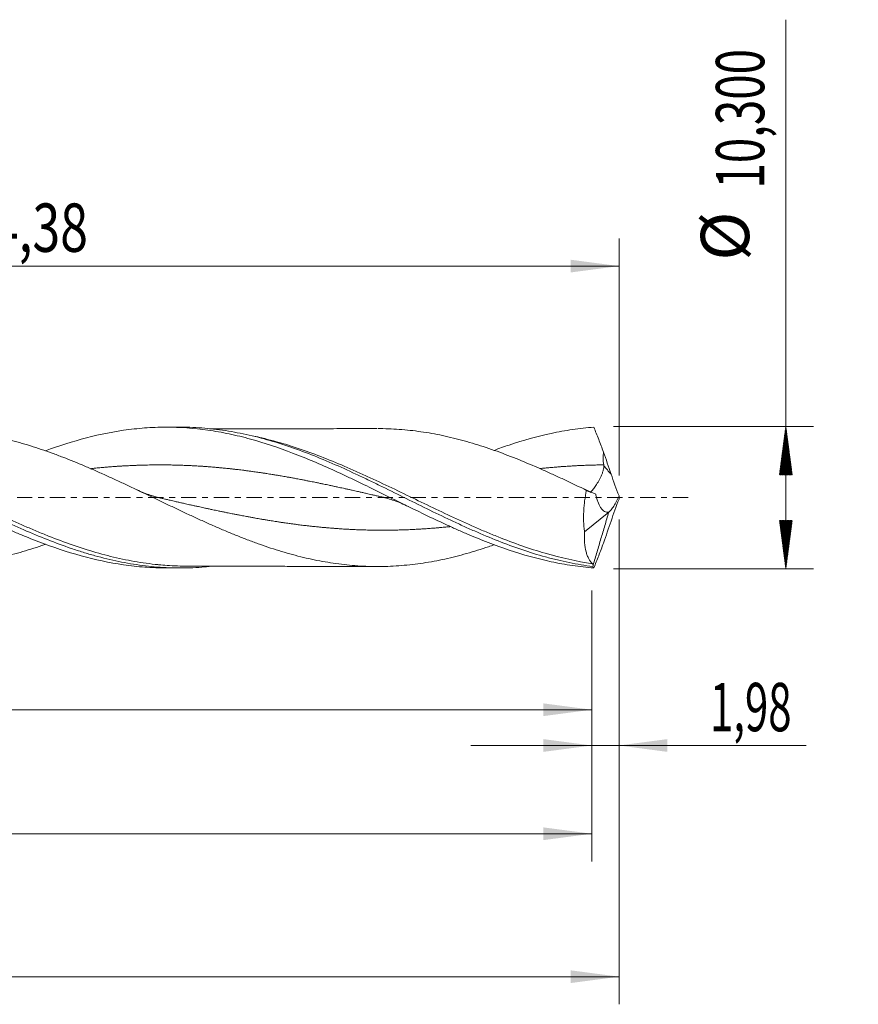
# Model space of a CAD drawing. Units: millimetres. Extents: x -60 to 135, y -37 to 41.
# Drawn here: x 75 to 135, y -37 to 35 of the extents above; entities that cross this region are included whole.
import ezdxf

# ---------------------------------------------------------------- set-up
doc = ezdxf.new("R2010")
doc.units = ezdxf.units.MM
doc.linetypes.add('CENTER', pattern=[47.5, 22, -8.5, 8.5, -8.5])
for name, color, linetype in [('1', 4, 'Continuous'), ('2', 7, 'Continuous'), ('SK2', 7, 'Continuous'), ('SK4', 2, 'CENTER')]:
    doc.layers.add(name, color=color, linetype=linetype)
doc.styles.add('iso_b_vert', font='simplex.shx')
doc.dimstyles.get("Standard").update_dxf_attribs({"dimtxt": 0.18, "dimasz": 0.18, "dimexe": 0.18, "dimexo": 0.0625, "dimgap": 0.09, "dimtad": 1, "dimzin": 0, "dimdsep": 52, "dimtxsty": 'Standard', "dimcen": 0.09, "dimadec": 0, "dimazin": 0, "dimtfac": 1, "dimtdec": 4, "dimtofl": 0, "dimtmove": 0, "dimatfit": 3, "dimfxl": 1, "dimtolj": 1, "dimtzin": 0, "dimarcsym": 0})

# ---------------------------------------------------------------- blocks, each defined once
blk = doc.blocks.new('_U0')
at = {"layer": '2', "lineweight": 13}
for p, q in [((0, -1.5875), (0, -17.363398)), ((116.0232, -6.7375), (116.0232, -17.363398)), ((0, -15.363398), (116.0232, -15.363398))]:
    blk.add_line(p, q, dxfattribs=at)
at = {"layer": '2', "lineweight": 18}
for points in [[(0, -15.363398), (3.499998, -14.902615), (3.500002, -15.824182)], [(116.0232, -15.363398), (112.523202, -15.824182), (112.523198, -14.902615)]]:
    blk.add_solid(points, dxfattribs=at)
at = {"layer": '2', "lineweight": 13, "insert": (52.441435, -14.330765), "char_height": 3.5, "attachment_point": 7, "line_spacing_factor": 1.084337, "style": 'iso_b_vert'}
blk.add_mtext('\\W0.6440;116,02', dxfattribs=at)
blk = doc.blocks.new('_U1')
at = {"layer": 'SK2', "lineweight": 13}
for p, q in [((118, -1.5875), (118, -36.692985)), ((-45, -7.5875), (-45, -36.692985)), ((-45, -34.692985), (118, -34.692985))]:
    blk.add_line(p, q, dxfattribs=at)
at = {"layer": 'SK2', "lineweight": 18}
for points in [[(-45, -34.692985), (-41.500002, -34.232202), (-41.499998, -35.153769)], [(118, -34.692985), (114.500002, -35.153769), (114.499998, -34.232202)]]:
    blk.add_solid(points, dxfattribs=at)
at = {"layer": 'SK2', "lineweight": 13, "insert": (30.492401, -33.660352), "char_height": 3.5, "attachment_point": 7, "line_spacing_factor": 1.084337, "style": 'iso_b_vert'}
blk.add_mtext('\\W0.6930;163,00', dxfattribs=at)
blk = doc.blocks.new('_U2')
at = {"layer": 'SK2', "lineweight": 13}
for p, q in [((33.62, 6.7375), (33.62, 18.759119)), ((118, 1.5875), (118, 18.759119)), ((33.62, 16.759119), (118, 16.759119))]:
    blk.add_line(p, q, dxfattribs=at)
at = {"layer": 'SK2', "lineweight": 18}
for points in [[(33.62, 16.759119), (37.119998, 17.219903), (37.120002, 16.298335)], [(118, 16.759119), (114.500002, 16.298335), (114.499998, 17.219903)]]:
    blk.add_solid(points, dxfattribs=at)
at = {"layer": 'SK2', "lineweight": 13, "insert": (70.488435, 17.791753), "char_height": 3.5, "attachment_point": 7, "line_spacing_factor": 1.084337, "style": 'iso_b_vert'}
blk.add_mtext('\\W0.7581;84,38', dxfattribs=at)
blk = doc.blocks.new('_U3')
at = {"layer": 'SK2', "lineweight": 13}
for p, q in [((118, -1.5875), (118, -19.952503)), ((116.0232, -6.7375), (116.0232, -19.952503)), ((107.2732, -17.952503), (131.559058, -17.952503))]:
    blk.add_line(p, q, dxfattribs=at)
at = {"layer": 'SK2', "lineweight": 18}
for points in [[(116.0232, -17.952503), (112.523202, -18.413287), (112.523198, -17.491719)], [(118, -17.952503), (121.499998, -17.491719), (121.500002, -18.413287)]]:
    blk.add_solid(points, dxfattribs=at)
at = {"layer": 'SK2', "lineweight": 13, "insert": (124.589293, -16.91987), "char_height": 3.5, "attachment_point": 7, "line_spacing_factor": 1.084337, "style": 'iso_b_vert'}
blk.add_mtext('\\W0.6367;1,98', dxfattribs=at)
blk = doc.blocks.new('_U4')
at = {"layer": 'SK2', "lineweight": 13}
for p, q in [((116.0232, -6.7375), (116.0232, -26.343428)), ((-45, -7.5875), (-45, -26.343428)), ((-45, -24.343428), (116.0232, -24.343428))]:
    blk.add_line(p, q, dxfattribs=at)
at = {"layer": 'SK2', "lineweight": 18}
for points in [[(-45, -24.343428), (-41.500002, -23.882645), (-41.499998, -24.804212)], [(116.0232, -24.343428), (112.523202, -24.804212), (112.523198, -23.882645)]]:
    blk.add_solid(points, dxfattribs=at)
at = {"layer": 'SK2', "lineweight": 13, "insert": (29.941435, -23.310795), "char_height": 3.5, "attachment_point": 7, "line_spacing_factor": 1.084337, "style": 'iso_b_vert'}
blk.add_mtext('\\W0.6440;161,02', dxfattribs=at)

msp = doc.modelspace()

# ---------------------------------------------------------------- hatches: boundary and pattern name
at = {"layer": '2', "lineweight": 13}
h = msp.add_hatch(dxfattribs=at)
h.set_pattern_fill('ANSI31', color=256, scale=0.0062, style=0)
h.paths.add_polyline_path([(130.083, 5.15), (130.544, 1.65), (129.623, 1.65)])
h = msp.add_hatch(dxfattribs=at)
h.set_pattern_fill('ANSI31', color=256, scale=0.0062, style=0)
h.paths.add_polyline_path([(130.083, -5.15), (129.623, -1.65), (130.544, -1.65)])

# ---------------------------------------------------------------- linework, layer by layer
at = {"layer": '1', "lineweight": 18}
for p, q in [((86.192, 5.096), (85.161, 5.094)), ((115.499, -2.477), (117.258, -1.065)), ((117.258, -1.065), (117.26, -1.055)), ((85.161, -5.094), (86.192, -5.096))]:
    msp.add_line(p, q, dxfattribs=at)
at = {"layer": '1', "lineweight": 13}
msp.add_ellipse((162.194, 41.889), major_axis=(-60.2, 0), ratio=0.99863, start_param=0.718989, end_param=0.732215, dxfattribs=at)
at = {"layer": '1', "lineweight": 18}
for points, knots in [([(43.957, 3.352), (44.528, 3.559), (45.096, 3.75), (46.684, 4.233), (47.702, 4.486), (49.238, 4.765), (49.752, 4.841), (50.526, 4.928), (50.784, 4.953), (51.299, 4.992), (51.556, 5.008), (52.837, 5.06), (53.855, 5.028), (55.893, 4.82), (56.912, 4.643), (58.199, 4.339), (58.457, 4.273), (58.973, 4.135), (59.23, 4.062), (60, 3.832), (60.511, 3.665), (62.042, 3.127), (63.058, 2.718), (64.588, 2.052), (65.1, 1.821), (65.869, 1.463), (66.126, 1.343), (66.642, 1.098), (66.9, 0.975), (68.186, 0.355), (69.205, -0.149), (71.24, -1.138), (72.257, -1.623), (73.537, -2.196), (73.793, -2.309), (74.307, -2.531), (74.565, -2.64), (75.338, -2.96), (75.851, -3.162), (77.384, -3.729), (78.399, -4.056), (80.434, -4.586), (81.454, -4.789), (82.741, -4.953), (82.999, -4.981), (83.513, -5.029), (83.769, -5.047), (84.404, -5.083), (84.781, -5.094), (85.158, -5.094)], [0, 0, 0, 0, 0.041483, 0.041483, 0.11596, 0.11596, 0.153199, 0.153199, 0.171818, 0.171818, 0.190437, 0.190437, 0.264914, 0.264914, 0.33939, 0.33939, 0.35801, 0.35801, 0.376629, 0.376629, 0.413867, 0.413867, 0.488344, 0.488344, 0.525582, 0.525582, 0.544201, 0.544201, 0.562821, 0.562821, 0.637297, 0.637297, 0.711774, 0.711774, 0.730393, 0.730393, 0.749012, 0.749012, 0.786251, 0.786251, 0.860727, 0.860727, 0.935204, 0.935204, 0.953823, 0.953823, 0.972443, 0.972443, 1, 1, 1, 1]), ([(53.696, 5.038), (53.872, 5.038), (54.047, 5.036), (54.796, 5.019), (55.37, 4.982), (56.232, 4.893), (56.52, 4.858), (57.094, 4.776), (57.381, 4.729), (58.241, 4.573), (58.814, 4.448), (59.963, 4.157), (60.538, 3.99), (61.686, 3.624), (62.259, 3.423), (63.119, 3.099), (63.406, 2.988), (63.98, 2.757), (64.268, 2.638), (65.704, 2.031), (66.847, 1.5), (69.146, 0.395), (70.289, -0.172), (71.724, -0.869), (72.012, -1.008), (72.586, -1.282), (72.873, -1.418), (73.732, -1.82), (74.305, -2.08), (75.451, -2.581), (76.026, -2.821), (77.173, -3.273), (77.745, -3.485), (78.604, -3.777), (78.891, -3.87), (79.464, -4.048), (79.752, -4.132), (80.612, -4.371), (81.185, -4.51), (82.33, -4.746), (82.902, -4.843), (83.763, -4.954), (84.05, -4.986), (84.624, -5.037), (84.91, -5.057), (85.768, -5.099), (86.341, -5.104), (87.2, -5.076), (87.487, -5.061), (88.011, -5.022), (88.248, -5.001), (88.484, -4.976)], [0, 0, 0, 0, 0.015134, 0.015134, 0.064593, 0.064593, 0.089322, 0.089322, 0.114051, 0.114051, 0.163509, 0.163509, 0.212968, 0.212968, 0.262426, 0.262426, 0.287156, 0.287156, 0.311885, 0.311885, 0.410802, 0.410802, 0.509719, 0.509719, 0.534448, 0.534448, 0.559177, 0.559177, 0.608635, 0.608635, 0.658094, 0.658094, 0.707552, 0.707552, 0.732281, 0.732281, 0.757011, 0.757011, 0.806469, 0.806469, 0.855928, 0.855928, 0.880657, 0.880657, 0.905386, 0.905386, 0.954844, 0.954844, 0.979574, 0.979574, 1, 1, 1, 1]), ([(76.449, 3.383), (77.441, 3.747), (78.428, 4.063), (80.434, 4.585), (81.453, 4.789), (82.741, 4.953), (82.999, 4.981), (83.512, 5.028), (83.769, 5.047), (84.536, 5.09), (85.046, 5.1), (86.572, 5.074), (87.587, 4.983), (89.116, 4.74), (89.627, 4.641), (90.398, 4.466), (90.655, 4.404), (91.17, 4.27), (91.427, 4.2), (92.707, 3.83), (93.723, 3.475), (95.755, 2.675), (96.771, 2.231), (98.052, 1.637), (98.308, 1.516), (98.823, 1.271), (99.08, 1.148), (99.85, 0.775), (100.361, 0.524), (101.888, -0.232), (102.902, -0.736), (104.427, -1.471), (104.936, -1.712), (105.703, -2.064), (105.958, -2.18), (106.472, -2.408), (106.729, -2.52), (108.014, -3.069), (109.031, -3.464), (111.062, -4.145), (112.075, -4.43), (113.605, -4.758), (114.117, -4.851), (115.146, -5.001), (115.66, -5.058), (116.174, -5.096)], [0, 0, 0, 0, 0.074895, 0.074895, 0.151987, 0.151987, 0.17126, 0.17126, 0.190533, 0.190533, 0.229079, 0.229079, 0.306171, 0.306171, 0.344717, 0.344717, 0.36399, 0.36399, 0.383263, 0.383263, 0.460355, 0.460355, 0.537447, 0.537447, 0.55672, 0.55672, 0.575994, 0.575994, 0.61454, 0.61454, 0.691632, 0.691632, 0.730178, 0.730178, 0.749451, 0.749451, 0.768724, 0.768724, 0.845816, 0.845816, 0.922908, 0.922908, 0.961454, 0.961454, 1, 1, 1, 1]), ([(86.188, 5.096), (86.43, 5.097), (86.671, 5.093), (87.2, 5.076), (87.487, 5.061), (88.061, 5.019), (88.347, 4.992), (89.206, 4.894), (89.778, 4.807), (90.637, 4.642), (90.923, 4.582), (91.497, 4.451), (91.784, 4.38), (92.643, 4.153), (93.215, 3.982), (94.359, 3.605), (94.932, 3.399), (96.653, 2.735), (97.793, 2.235), (99.226, 1.567), (99.513, 1.431), (100.086, 1.157), (100.372, 1.019), (101.23, 0.601), (101.801, 0.318), (102.946, -0.249), (103.52, -0.534), (104.664, -1.094), (105.235, -1.37), (106.093, -1.774), (106.379, -1.907), (106.952, -2.168), (107.239, -2.296), (108.097, -2.673), (108.669, -2.913), (109.811, -3.363), (110.383, -3.575), (111.529, -3.963), (112.101, -4.14), (112.959, -4.376), (113.246, -4.45), (113.818, -4.587), (114.105, -4.65), (114.677, -4.766), (114.963, -4.819), (115.535, -4.913), (115.821, -4.955), (116.107, -4.99)], [0, 0, 0, 0, 0.024223, 0.024223, 0.052922, 0.052922, 0.081621, 0.081621, 0.13902, 0.13902, 0.167719, 0.167719, 0.196419, 0.196419, 0.253817, 0.253817, 0.311216, 0.311216, 0.426013, 0.426013, 0.454713, 0.454713, 0.483412, 0.483412, 0.540811, 0.540811, 0.598209, 0.598209, 0.655608, 0.655608, 0.684307, 0.684307, 0.713007, 0.713007, 0.770405, 0.770405, 0.827804, 0.827804, 0.885203, 0.885203, 0.913902, 0.913902, 0.942601, 0.942601, 0.971301, 0.971301, 1, 1, 1, 1]), ([(100.468, 4.993), (100.302, 4.993), (99.928, 4.992), (99.335, 4.991), (98.613, 4.99), (97.776, 4.989), (96.889, 4.986), (96.078, 4.985), (95.391, 4.984), (94.755, 4.984), (94.008, 4.98), (93.183, 4.979), (92.333, 4.978), (91.489, 4.978), (90.747, 4.975), (90.092, 4.974), (89.627, 4.974), (89.221, 4.973), (88.836, 4.972), (88.543, 4.972), (88.371, 4.971), (88.328, 4.971)], [0, 0, 0, 0, 0.04084, 0.092548, 0.14646, 0.219156, 0.299482, 0.365451, 0.419573, 0.469282, 0.52243, 0.604147, 0.673083, 0.732445, 0.812705, 0.856339, 0.894313, 0.927547, 0.956769, 0.989279, 1, 1, 1, 1]), ([(115.64, 0.528), (115.115, 0.781), (114.591, 1.032), (113.807, 1.399), (113.546, 1.52), (113.024, 1.759), (112.763, 1.877), (111.981, 2.225), (111.459, 2.449), (110.412, 2.878), (109.888, 3.082), (109.097, 3.371), (108.833, 3.465), (108.304, 3.644), (108.038, 3.731), (107.51, 3.896), (107.247, 3.974), (106.721, 4.122), (106.458, 4.193), (105.672, 4.392), (105.15, 4.509), (104.367, 4.654), (104.106, 4.698), (103.584, 4.777), (103.323, 4.813), (102.54, 4.905), (102.017, 4.948), (101.231, 4.984), (100.968, 4.991), (100.644, 4.993), (100.583, 4.993), (100.521, 4.993)], [0, 0, 0, 0, 0.103993, 0.103993, 0.15599, 0.15599, 0.207987, 0.207987, 0.31198, 0.31198, 0.415974, 0.415974, 0.46797, 0.46797, 0.519967, 0.519967, 0.571964, 0.571964, 0.62396, 0.62396, 0.727954, 0.727954, 0.77995, 0.77995, 0.831947, 0.831947, 0.935941, 0.935941, 0.987937, 0.987937, 1, 1, 1, 1]), ([(108.947, 3.415), (109.314, 3.552), (109.681, 3.682), (111.063, 4.145), (112.076, 4.43), (113.606, 4.758), (114.118, 4.851), (115.147, 5.001), (115.66, 5.058), (116.174, 5.096)], [0, 0, 0, 0, 0.152903, 0.152903, 0.576452, 0.576452, 0.788226, 0.788226, 1, 1, 1, 1]), ([(116.174, 5.096), (116.29, 4.806), (116.408, 4.511), (116.644, 3.911), (116.761, 3.605), (116.878, 3.293)], [0, 0, 0, 0, 0.5, 0.5, 1, 1, 1, 1]), ([(76.47, -3.38), (76.378, -3.413), (76.285, -3.445), (75.93, -3.565), (75.668, -3.65), (75.144, -3.814), (74.882, -3.893), (74.357, -4.042), (74.095, -4.113), (73.57, -4.246), (73.307, -4.309), (72.518, -4.485), (71.99, -4.584), (71.195, -4.708), (70.929, -4.745), (70.398, -4.808), (70.133, -4.835), (69.605, -4.88), (69.341, -4.898), (68.815, -4.922), (68.552, -4.93), (68.026, -4.936), (67.764, -4.935), (67.239, -4.922), (66.977, -4.91), (66.452, -4.878), (66.19, -4.858), (65.665, -4.807), (65.403, -4.777), (64.614, -4.673), (64.086, -4.585), (63.292, -4.426), (63.027, -4.369), (62.495, -4.245), (62.229, -4.178), (61.7, -4.039), (61.436, -3.965), (60.908, -3.81), (60.645, -3.729), (60.119, -3.56), (59.856, -3.472), (59.331, -3.29), (59.069, -3.196), (58.281, -2.904), (57.757, -2.698), (56.705, -2.265), (56.179, -2.04), (55.385, -1.688), (55.12, -1.569), (54.589, -1.328), (54.323, -1.206), (53.525, -0.836), (52.995, -0.586), (52.199, -0.209), (51.934, -0.083), (51.403, 0.169), (51.137, 0.295), (50.606, 0.546), (50.339, 0.671), (49.808, 0.92), (49.543, 1.043), (49.014, 1.286), (48.75, 1.406), (48.223, 1.643), (47.959, 1.76), (47.433, 1.99), (47.171, 2.103), (46.645, 2.325), (46.382, 2.433), (45.857, 2.646), (45.594, 2.749), (45.069, 2.95), (44.806, 3.049), (44.015, 3.334), (43.487, 3.512), (42.427, 3.842), (41.893, 3.993), (40.832, 4.26), (40.304, 4.376), (39.514, 4.525), (39.25, 4.57), (38.724, 4.651), (38.462, 4.686), (37.936, 4.749), (37.673, 4.776), (37.147, 4.821), (36.884, 4.838), (36.358, 4.863), (36.094, 4.872), (35.735, 4.876), (35.639, 4.877), (35.544, 4.877)], [0, 0, 0, 0, 0.006807, 0.006807, 0.026144, 0.026144, 0.045481, 0.045481, 0.064818, 0.064818, 0.084155, 0.084155, 0.12283, 0.12283, 0.142167, 0.142167, 0.161504, 0.161504, 0.180841, 0.180841, 0.200178, 0.200178, 0.219515, 0.219515, 0.238852, 0.238852, 0.258189, 0.258189, 0.277527, 0.277527, 0.316201, 0.316201, 0.335538, 0.335538, 0.354875, 0.354875, 0.374212, 0.374212, 0.393549, 0.393549, 0.412887, 0.412887, 0.432224, 0.432224, 0.470898, 0.470898, 0.509572, 0.509572, 0.528909, 0.528909, 0.548246, 0.548246, 0.586921, 0.586921, 0.606258, 0.606258, 0.625595, 0.625595, 0.644932, 0.644932, 0.664269, 0.664269, 0.683606, 0.683606, 0.702943, 0.702943, 0.722281, 0.722281, 0.741618, 0.741618, 0.760955, 0.760955, 0.780292, 0.780292, 0.818966, 0.818966, 0.85764, 0.85764, 0.896315, 0.896315, 0.915652, 0.915652, 0.934989, 0.934989, 0.954326, 0.954326, 0.973663, 0.973663, 0.993, 0.993, 1, 1, 1, 1]), ([(67.951, 4.935), (68.04, 4.935), (68.129, 4.935), (68.75, 4.929), (69.28, 4.906), (70.34, 4.819), (70.87, 4.757), (71.932, 4.595), (72.464, 4.495), (73.258, 4.32), (73.522, 4.258), (74.049, 4.125), (74.312, 4.055), (74.838, 3.906), (75.1, 3.828), (75.625, 3.664), (75.887, 3.579), (76.411, 3.402), (76.674, 3.31), (77.198, 3.119), (77.461, 3.021), (78.249, 2.717), (78.775, 2.502), (79.568, 2.166), (79.833, 2.051), (80.364, 1.817), (80.63, 1.698), (81.159, 1.458), (81.423, 1.336), (81.95, 1.092), (82.213, 0.968), (83.002, 0.596), (83.526, 0.345), (84.312, -0.033), (84.574, -0.158), (85.098, -0.409), (85.36, -0.535), (85.885, -0.785), (86.147, -0.91), (86.673, -1.157), (86.937, -1.279), (87.464, -1.523), (87.728, -1.644), (88.258, -1.882), (88.524, -2), (89.055, -2.231), (89.32, -2.345), (89.85, -2.567), (90.115, -2.675), (90.644, -2.887), (90.909, -2.991), (91.439, -3.192), (91.704, -3.289), (92.235, -3.476), (92.501, -3.567), (93.031, -3.74), (93.295, -3.823), (93.823, -3.982), (94.087, -4.058), (94.613, -4.202), (94.875, -4.269), (95.663, -4.458), (96.186, -4.566), (96.972, -4.703), (97.234, -4.743), (97.759, -4.817), (98.021, -4.85), (98.546, -4.904), (98.809, -4.926), (99.336, -4.962), (99.6, -4.975), (100.129, -4.991), (100.395, -4.994), (100.926, -4.991), (101.19, -4.985), (101.983, -4.951), (102.508, -4.908), (103.295, -4.816), (103.557, -4.781), (104.081, -4.702), (104.343, -4.658), (105.128, -4.514), (105.651, -4.397), (106.701, -4.132), (107.227, -3.983), (108.018, -3.738), (108.283, -3.651), (108.689, -3.514), (108.829, -3.465), (108.97, -3.415)], [0, 0, 0, 0, 0.006443, 0.006443, 0.045005, 0.045005, 0.083567, 0.083567, 0.122129, 0.122129, 0.14141, 0.14141, 0.160691, 0.160691, 0.179973, 0.179973, 0.199254, 0.199254, 0.218535, 0.218535, 0.237816, 0.237816, 0.276378, 0.276378, 0.295659, 0.295659, 0.31494, 0.31494, 0.334221, 0.334221, 0.353502, 0.353502, 0.392064, 0.392064, 0.411346, 0.411346, 0.430627, 0.430627, 0.449908, 0.449908, 0.469189, 0.469189, 0.48847, 0.48847, 0.507751, 0.507751, 0.527032, 0.527032, 0.546313, 0.546313, 0.565594, 0.565594, 0.584875, 0.584875, 0.604156, 0.604156, 0.623438, 0.623438, 0.642719, 0.642719, 0.662, 0.662, 0.700562, 0.700562, 0.719843, 0.719843, 0.739124, 0.739124, 0.758405, 0.758405, 0.777686, 0.777686, 0.796967, 0.796967, 0.816248, 0.816248, 0.854811, 0.854811, 0.874092, 0.874092, 0.893373, 0.893373, 0.931935, 0.931935, 0.970497, 0.970497, 0.989778, 0.989778, 1, 1, 1, 1]), ([(116.889, 2.364), (116.865, 2.521), (116.856, 2.677), (116.856, 2.987), (116.864, 3.14), (116.878, 3.293)], [0, 0, 0, 0, 0.5, 0.5, 1, 1, 1, 1]), ([(115.92, 0.381), (115.954, 0.41), (115.991, 0.446), (116.091, 0.553), (116.155, 0.631), (116.289, 0.813), (116.359, 0.918), (116.499, 1.146), (116.569, 1.269), (116.668, 1.47), (116.7, 1.539), (116.76, 1.68), (116.788, 1.752), (116.838, 1.9), (116.859, 1.977), (116.889, 2.134), (116.897, 2.213), (116.895, 2.294)], [0, 0, 0, 0, 0.117408, 0.117408, 0.293927, 0.293927, 0.470445, 0.470445, 0.646963, 0.646963, 0.735222, 0.735222, 0.823482, 0.823482, 0.911741, 0.911741, 1, 1, 1, 1]), ([(100.82, 0.042), (101.115, -0.024), (101.577, -0.159), (102.227, -0.41), (102.573, -0.57), (102.753, -0.658)], [0, 0, 0, 0, 0.47082, 0.727995, 1, 1, 1, 1]), ([(115.64, 0.528), (115.587, 0.272), (115.544, 0.014), (115.495, -0.372), (115.481, -0.501), (115.458, -0.759), (115.449, -0.889), (115.431, -1.275), (115.43, -1.525), (115.444, -1.89), (115.451, -2.01), (115.471, -2.246), (115.484, -2.363), (115.499, -2.477)], [0, 0, 0, 0, 0.25, 0.25, 0.375, 0.375, 0.5, 0.5, 0.75, 0.75, 0.875, 0.875, 1, 1, 1, 1]), ([(117.26, -1.055), (117.202, -1.07), (117.147, -1.072), (117.04, -1.055), (116.988, -1.035), (116.888, -0.976), (116.84, -0.937), (116.751, -0.843), (116.708, -0.788), (116.588, -0.603), (116.519, -0.457), (116.43, -0.209), (116.403, -0.122), (116.353, 0.061), (116.33, 0.155), (116.31, 0.252)], [0, 0, 0, 0, 0.125, 0.125, 0.25, 0.25, 0.375, 0.375, 0.5, 0.5, 0.75, 0.75, 0.875, 0.875, 1, 1, 1, 1]), ([(117.261, -1.057), (117.315, -1.014), (117.373, -0.955), (117.493, -0.806), (117.556, -0.714), (117.652, -0.561), (117.683, -0.507), (117.747, -0.393), (117.78, -0.333), (117.876, -0.147), (117.939, -0.015), (118, 0.123)], [0, 0, 0, 0, 0.25, 0.25, 0.5, 0.5, 0.625, 0.625, 0.75, 0.75, 1, 1, 1, 1]), ([(116.079, -4.789), (115.977, -4.698), (115.888, -4.58), (115.771, -4.363), (115.735, -4.284), (115.687, -4.155), (115.671, -4.11), (115.642, -4.017), (115.629, -3.969), (115.566, -3.723), (115.53, -3.505), (115.501, -3.141), (115.495, -3.014), (115.491, -2.751), (115.493, -2.616), (115.499, -2.477)], [0, 0, 0, 0, 0.25, 0.25, 0.375, 0.375, 0.4375, 0.4375, 0.5, 0.5, 0.75, 0.75, 0.875, 0.875, 1, 1, 1, 1]), ([(116.174, -5.096), (116.29, -4.806), (116.408, -4.511), (116.644, -3.911), (116.761, -3.605), (116.878, -3.293)], [0, 0, 0, 0, 0.5, 0.5, 1, 1, 1, 1]), ([(86.769, -4.969), (86.267, -4.968), (85.765, -4.95), (85.058, -4.901), (84.854, -4.884), (84.651, -4.864)], [0, 0, 0, 0, 0.713128, 0.713128, 1, 1, 1, 1]), ([(86.65, -4.968), (86.872, -4.968), (87.285, -4.968), (87.878, -4.968), (88.355, -4.972), (88.759, -4.972), (89.125, -4.973), (89.525, -4.974), (90.01, -4.974), (90.592, -4.975), (91.201, -4.977), (91.793, -4.978), (92.38, -4.978), (93.046, -4.979), (93.745, -4.98), (94.379, -4.982), (94.902, -4.984), (95.41, -4.984), (96.004, -4.985), (96.721, -4.986), (97.534, -4.987), (98.321, -4.99), (99.057, -4.99), (99.745, -4.992), (100.223, -4.993), (100.469, -4.993)], [0, 0, 0, 0, 0.049524, 0.091412, 0.127041, 0.155463, 0.179449, 0.206237, 0.242317, 0.284536, 0.332286, 0.374323, 0.412843, 0.459626, 0.518545, 0.564509, 0.596968, 0.63181, 0.674657, 0.72571, 0.787185, 0.850971, 0.89638, 0.946665, 1, 1, 1, 1]), ([(116.126, -4.886), (116.122, -4.863), (116.115, -4.843), (116.099, -4.812), (116.089, -4.799), (116.079, -4.789)], [0, 0, 0, 0, 0.5, 0.5, 1, 1, 1, 1])]:
    msp.add_open_spline(points, degree=3, knots=knots, dxfattribs=at)
at = {"layer": '1', "lineweight": 13}
for points, knots in [([(84.651, -4.864), (84.567, -4.855), (84.483, -4.847), (84.111, -4.806), (83.822, -4.769), (82.96, -4.641), (82.388, -4.534), (80.675, -4.155), (79.539, -3.823), (77.825, -3.228), (77.252, -3.014), (76.388, -2.671), (76.099, -2.553), (75.523, -2.312), (75.235, -2.189), (74.372, -1.813), (73.796, -1.554), (72.644, -1.021), (72.066, -0.748), (70.344, 0.071), (69.205, 0.621), (67.494, 1.414), (66.923, 1.673), (65.777, 2.175), (65.202, 2.418), (63.47, 3.113), (62.321, 3.523), (60.59, 4.032), (60.012, 4.183), (59.146, 4.38), (58.857, 4.44), (58.55, 4.499), (58.532, 4.502), (58.514, 4.506)], [0, 0, 0, 0, 0.00962, 0.00962, 0.042564, 0.042564, 0.108454, 0.108454, 0.240232, 0.240232, 0.306121, 0.306121, 0.339066, 0.339066, 0.37201, 0.37201, 0.437899, 0.437899, 0.503789, 0.503789, 0.635567, 0.635567, 0.701456, 0.701456, 0.767345, 0.767345, 0.899124, 0.899124, 0.965013, 0.965013, 0.997957, 0.997957, 1, 1, 1, 1]), ([(116.079, -4.789), (114.93, -4.62), (113.793, -4.363), (111.52, -3.705), (110.384, -3.304), (108.95, -2.73), (108.662, -2.612), (108.086, -2.37), (107.8, -2.246), (106.942, -1.869), (106.372, -1.61), (104.667, -0.814), (103.534, -0.262), (101.826, 0.562), (101.254, 0.836), (100.392, 1.241), (100.104, 1.376), (99.529, 1.64), (99.243, 1.77), (97.813, 2.407), (96.679, 2.877), (94.407, 3.697), (93.269, 4.048), (91.924, 4.367), (91.73, 4.411), (91.537, 4.452)], [0, 0, 0, 0, 0.139508, 0.139508, 0.279017, 0.279017, 0.313894, 0.313894, 0.348771, 0.348771, 0.418525, 0.418525, 0.558033, 0.558033, 0.627787, 0.627787, 0.662664, 0.662664, 0.697542, 0.697542, 0.83705, 0.83705, 0.976558, 0.976558, 1, 1, 1, 1]), ([(100.833, 0.039), (100.802, 0.047), (100.727, 0.064), (100.566, 0.101), (100.351, 0.15), (100.05, 0.218), (99.793, 0.277), (99.535, 0.335), (99.32, 0.384), (99.019, 0.451), (98.761, 0.509), (98.503, 0.567), (98.289, 0.614), (97.988, 0.68), (97.73, 0.737), (97.472, 0.792), (97.257, 0.838), (96.957, 0.902), (96.699, 0.957), (96.441, 1.01), (96.226, 1.054), (95.925, 1.116), (95.668, 1.167), (95.41, 1.218), (95.195, 1.26), (94.894, 1.318), (94.636, 1.366), (94.378, 1.414), (94.164, 1.453), (93.863, 1.507), (93.605, 1.552), (93.347, 1.596), (93.132, 1.632), (92.832, 1.681), (92.574, 1.722), (92.316, 1.761), (92.101, 1.794), (91.8, 1.838), (91.543, 1.874), (91.285, 1.91), (91.07, 1.938), (90.769, 1.977), (90.511, 2.009), (90.253, 2.039), (90.039, 2.064), (89.738, 2.097), (89.48, 2.123), (89.222, 2.148), (89.007, 2.169), (88.707, 2.195), (88.449, 2.216), (88.191, 2.236), (87.976, 2.252), (87.675, 2.272), (87.418, 2.288), (87.16, 2.302), (86.945, 2.313), (86.644, 2.326), (86.386, 2.336), (86.128, 2.345), (85.914, 2.351), (85.613, 2.358), (85.355, 2.362), (85.097, 2.364), (84.882, 2.365), (84.582, 2.365), (84.324, 2.364), (84.066, 2.36), (83.851, 2.357), (83.55, 2.35), (83.293, 2.342), (83.035, 2.333), (82.82, 2.324), (82.519, 2.311), (82.261, 2.297), (82.003, 2.282), (81.789, 2.269), (81.488, 2.249), (81.23, 2.23), (80.972, 2.209), (80.757, 2.191), (80.457, 2.164), (80.199, 2.14), (79.941, 2.114), (79.811, 2.1), (79.724, 2.091), (79.723, 2.091)], [0, 0, 0, 0, 0.00453, 0.010636, 0.022849, 0.035062, 0.053381, 0.059487, 0.0717, 0.083913, 0.102232, 0.108338, 0.120551, 0.132764, 0.151083, 0.157189, 0.169402, 0.181615, 0.199934, 0.20604, 0.218253, 0.230466, 0.248785, 0.254891, 0.267104, 0.279317, 0.297636, 0.303742, 0.315955, 0.328168, 0.346487, 0.352593, 0.364806, 0.377019, 0.395338, 0.401444, 0.413657, 0.42587, 0.444189, 0.450295, 0.462508, 0.474721, 0.49304, 0.499146, 0.511359, 0.523572, 0.541891, 0.547997, 0.56021, 0.572423, 0.590742, 0.596848, 0.609061, 0.621274, 0.639593, 0.645699, 0.657912, 0.670125, 0.688444, 0.69455, 0.706763, 0.718976, 0.737295, 0.743401, 0.755614, 0.767827, 0.786146, 0.792252, 0.804465, 0.816678, 0.834997, 0.841103, 0.853316, 0.865529, 0.883848, 0.889954, 0.902167, 0.91438, 0.932699, 0.938805, 0.951018, 0.963231, 0.98155, 0.987656, 0.999869, 1, 1, 1, 1]), ([(116.889, 2.364), (116.876, 2.364), (116.778, 2.363), (116.55, 2.36), (116.293, 2.355), (116.035, 2.349), (115.82, 2.343), (115.519, 2.332), (115.261, 2.322), (115.003, 2.31), (114.789, 2.299), (114.488, 2.281), (114.23, 2.265), (113.972, 2.247), (113.757, 2.232), (113.457, 2.208), (113.199, 2.186), (112.941, 2.163), (112.726, 2.142), (112.494, 2.119), (112.347, 2.104), (112.287, 2.098)], [0, 0, 0, 0, 0.008244, 0.064262, 0.148291, 0.1763, 0.232319, 0.288338, 0.372366, 0.400376, 0.456395, 0.512414, 0.596442, 0.624452, 0.680471, 0.736489, 0.820518, 0.848527, 0.904546, 0.960565, 1, 1, 1, 1]), ([(105.759, -2.106), (105.744, -2.107), (105.644, -2.118), (105.415, -2.141), (105.157, -2.165), (104.899, -2.188), (104.684, -2.206), (104.384, -2.23), (104.126, -2.249), (103.868, -2.267), (103.653, -2.28), (103.352, -2.298), (103.095, -2.311), (102.837, -2.323), (102.622, -2.331), (102.321, -2.342), (102.063, -2.35), (101.805, -2.356), (101.591, -2.36), (101.29, -2.363), (101.032, -2.365), (100.774, -2.365), (100.559, -2.364), (100.259, -2.361), (100.001, -2.357), (99.743, -2.351), (99.528, -2.345), (99.227, -2.336), (98.97, -2.326), (98.712, -2.314), (98.497, -2.303), (98.196, -2.287), (97.938, -2.271), (97.68, -2.254), (97.466, -2.239), (97.165, -2.215), (96.907, -2.194), (96.649, -2.171), (96.434, -2.151), (96.134, -2.122), (95.876, -2.095), (95.618, -2.067), (95.403, -2.043), (95.102, -2.007), (94.845, -1.976), (94.587, -1.942), (94.372, -1.914), (94.071, -1.873), (93.813, -1.836), (93.555, -1.799), (93.341, -1.766), (93.04, -1.72), (92.782, -1.679), (92.524, -1.637), (92.309, -1.601), (92.009, -1.55), (91.751, -1.505), (91.493, -1.459), (91.278, -1.42), (90.977, -1.364), (90.72, -1.315), (90.462, -1.266), (90.247, -1.224), (89.946, -1.165), (89.688, -1.113), (89.43, -1.061), (89.216, -1.017), (88.915, -0.954), (88.657, -0.9), (88.399, -0.845), (88.184, -0.799), (87.884, -0.734), (87.626, -0.678), (87.368, -0.621), (87.153, -0.574), (86.852, -0.507), (86.595, -0.449), (86.337, -0.391), (86.122, -0.343), (85.821, -0.274), (85.563, -0.216), (85.305, -0.157), (85.091, -0.108), (84.901, -0.065), (84.798, -0.041), (84.78, -0.037)], [0, 0, 0, 0, 0.002044, 0.014334, 0.032768, 0.038913, 0.051202, 0.063492, 0.081926, 0.08807, 0.10036, 0.112649, 0.131084, 0.137228, 0.149518, 0.161807, 0.180242, 0.186386, 0.198676, 0.210965, 0.2294, 0.235544, 0.247834, 0.260123, 0.278557, 0.284702, 0.296992, 0.309281, 0.327715, 0.33386, 0.34615, 0.358439, 0.376873, 0.383018, 0.395308, 0.407597, 0.426031, 0.432176, 0.444465, 0.456755, 0.475189, 0.481334, 0.493623, 0.505913, 0.524347, 0.530492, 0.542781, 0.555071, 0.573505, 0.57965, 0.591939, 0.604229, 0.622663, 0.628808, 0.641097, 0.653387, 0.671821, 0.677966, 0.690255, 0.702545, 0.720979, 0.727123, 0.739413, 0.751702, 0.770137, 0.776281, 0.788571, 0.80086, 0.819295, 0.825439, 0.837729, 0.850018, 0.868452, 0.874597, 0.886887, 0.899176, 0.91761, 0.923755, 0.936045, 0.948334, 0.966768, 0.972913, 0.985203, 0.997492, 1, 1, 1, 1])]:
    msp.add_open_spline(points, degree=3, knots=knots, dxfattribs=at)
at = {"layer": '1', "lineweight": 18}
for points, degree in [([(117.424, 1.699), (117.241, 2.23), (117.059, 2.762), (116.878, 3.293)], 3), ([(116.895, 2.294), (116.895, 2.317), (116.893, 2.341), (116.889, 2.364)], 3), ([(118, 0.123), (117.798, 0.639), (117.608, 1.165), (117.424, 1.699)], 3), ([(84.804, -0.042), (83.943, 0.149), (83.029, 0.586)], 2), ([(115.977, 0.376), (115.72, 0.479), (115.463, 0.613)], 2), ([(115.64, 0.528), (115.862, 0.429), (116.085, 0.336), (116.31, 0.252)], 3), ([(118, 0.123), (118, 0.041), (118, -0.041), (118, -0.123)], 3), ([(118, -0.123), (117.798, -0.641), (117.607, -1.167), (117.424, -1.699)], 3), ([(116.126, -4.886), (117.258, -1.065)], 1), ([(117.258, -1.065), (117.261, -1.057)], 1), ([(117.26, -1.055), (117.26, -1.056), (117.26, -1.056), (117.261, -1.057)], 3), ([(117.424, -1.699), (117.241, -2.23), (117.059, -2.762), (116.878, -3.293)], 3), ([(116.107, -4.99), (116.117, -4.952), (116.123, -4.916), (116.126, -4.886)], 3), ([(116.174, -5.096), (116.149, -5.07), (116.127, -5.035), (116.107, -4.99)], 3)]:
    msp.add_open_spline(points, degree=degree, dxfattribs=at)
at = {"layer": '2', "lineweight": 13}
for p, q in [((130.083, -5.15), (130.083, 34.6)), ((117.611, 5.15), (132.083, 5.15)), ((117.611, -5.15), (132.083, -5.15))]:
    msp.add_line(p, q, dxfattribs=at)
at = {"layer": 'SK4', "lineweight": 18, "ltscale": 0.05}
msp.add_line((123, 0), (-50, 0), dxfattribs=at)

# ---------------------------------------------------------------- texts
at = {"layer": '2', "lineweight": 18, "char_height": 3.5, "attachment_point": 7, "rotation": 90, "line_spacing_factor": 1.084337, "style": 'iso_b_vert'}
for s, insert in [('\\W0.6930;10,300', (128.519, 22.375)), ('%%c', (128.519, 17.152))]:
    msp.add_mtext(s, dxfattribs=dict(at, insert=insert))

# ---------------------------------------------------------------- dimensions: what is measured, and where the dimension line sits
at = {"layer": '2', "lineweight": 13}
dim = msp.add_linear_dim(base=(116.023, -15.363), p1=(0, 0), p2=(116.023, -5.15), dimstyle='Standard', override={"dimtxt": 3.5, "dimasz": 3.5, "dimexe": 2, "dimexo": 1.5875, "dimgap": 1.75, "dimtad": 1, "dimtih": 1, "dimtoh": 0, "dimdec": 2, "dimlfac": 1, "dimdsep": 44, "dimlunit": 2, "dimpost": '<>', "dimtxsty": 'iso_b_vert', "dimsah": 1, "dimse1": 0, "dimse2": 0, "dimsd1": 0, "dimsd2": 0, "dimclrd": 35, "dimclre": 35, "dimclrt": 35, "dimtol": 0, "dimtm": -0.1, "dimtfac": 1, "dimtdec": 2, "dimtofl": 1, "dimtmove": 0, "dimlwd": 13, "dimlwe": 13}, dxfattribs=at)
dim.commit()
dim.dimension.update_dxf_attribs({"geometry": '_U0', "text_midpoint": (58.012, -15.363)})
at = {"layer": 'SK2', "lineweight": 13}
for base, p1, p2, picture, middle in [((118, 16.759), (33.62, 5.15), (118, 0), '_U2', (75.81, 16.759)), ((118, -34.693), (-45, -6), (118, 0), '_U1', (36.5, -34.693)), ((116.023, -17.953), (118, 0), (116.023, -5.15), '_U3', (135.333, -17.953)), ((116.023, -24.343), (-45, -6), (116.023, -5.15), '_U4', (35.512, -24.343))]:
    dim = msp.add_linear_dim(base=base, p1=p1, p2=p2, dimstyle='Standard', override={"dimtxt": 3.5, "dimasz": 3.5, "dimexe": 2, "dimexo": 1.5875, "dimgap": 1.75, "dimtad": 1, "dimtih": 1, "dimtoh": 0, "dimdec": 2, "dimlfac": 1, "dimdsep": 44, "dimlunit": 2, "dimpost": '<>', "dimtxsty": 'iso_b_vert', "dimsah": 1, "dimse1": 0, "dimse2": 0, "dimsd1": 0, "dimsd2": 0, "dimclrd": 35, "dimclre": 35, "dimclrt": 35, "dimtol": 0, "dimtm": -0.1, "dimtfac": 1, "dimtdec": 2, "dimtofl": 1, "dimtmove": 0, "dimlwd": 13, "dimlwe": 13}, dxfattribs=at)
    dim.commit()
    dim.dimension.update_dxf_attribs({"geometry": picture, "text_midpoint": middle})

doc.saveas('drawing.dxf')
